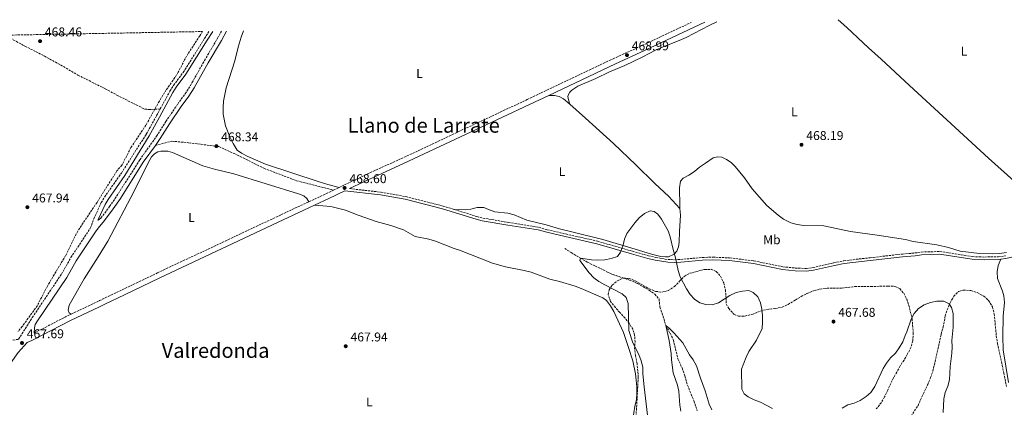
# Model space of a CAD drawing. Units: metres. Extents: x 628641 to 632128, y 4690290 to 4692665.
# Drawn here: x 629652 to 630424, y 4692330 to 4692634 of the extents above; entities that cross this region are included whole.
import ezdxf
from ezdxf.enums import TextEntityAlignment as Align

# ---------------------------------------------------------------- set-up
doc = ezdxf.new("R2010")
doc.units = ezdxf.units.M
doc.header["$MEASUREMENT"] = 0
doc.linetypes.add('DGN Style 3', pattern=[2.435890702152634, 1.739921930109024, -0.6959687720436097])
for name, color, linetype, lineweight in [('Balsa-alberca', 142, 'Continuous', 0), ('Barranco lineal', 142, 'DGN Style 3', 13), ('Camino', 7, 'DGN Style 3', 0), ('Cota de punto acotado terreno', 7, 'Continuous', 0), ('Curva de nivel intermedia', 30, 'Continuous', 0), ('Etiqueta de uso rústico', 92, 'Continuous', 0), ('Línea de cambio de uso (parcela vista)', 92, 'Continuous', 0), ('Margen derecho', 7, 'Continuous', 0), ('Punto acotado terreno (símbolo)', 7, 'Continuous', 0), ('Senda', 7, 'DGN Style 3', 0), ('Texto de Área (paraje) menor', 7, 'Continuous', 0), ('Zona arbolada', 92, 'DGN Style 3', 0)]:
    doc.layers.add(name, color=color, linetype=linetype, lineweight=lineweight)
doc.styles.add('Style-Arial', font='arial.ttf')

# ---------------------------------------------------------------- blocks, each defined once
blk = doc.blocks.new('5PATER')
at = {"layer": 'Balsa-alberca', "linetype": 'Continuous', "lineweight": 0}
h = blk.add_hatch(color=51, dxfattribs=at)
edge = h.paths.add_edge_path()
edge.add_ellipse((0, 0), major_axis=(-0.1095731443231308, -0.1110710700762829), ratio=0.9994222409660317, start_angle=0, end_angle=360)

msp = doc.modelspace()

# ---------------------------------------------------------------- linework, layer by layer
at = {"layer": 'Barranco lineal', "color": 142, "linetype": 'DGN Style 3', "lineweight": 13}
msp.add_polyline3d([(630079.4600000001, 4692454.75, 465.8099999999977), (630084.54, 4692451.439999999, 465.2899999999936), (630091.8399999999, 4692447.08, 465), (630097.0800000001, 4692444.050000001, 463.9700000000012), (630103.1299999999, 4692441.119999999, 463.1999999999971), (630112.5800000001, 4692436.34, 463.1999999999971), (630117.54, 4692434.16, 462.9499999999971), (630130.2199999997, 4692429.880000001, 462.6900000000023), (630136.4800000006, 4692427.220000001, 462.179999999993), (630145.5499999998, 4692422.01, 461.9199999999983), (630150.04, 4692418.800000001, 461.9199999999983), (630153.4000000004, 4692414.949999999, 461.9199999999983), (630154.0300000003, 4692409.029999999, 461.4100000000035), (630158.7999999998, 4692394.210000001, 460), (630162.0099999999, 4692388.25, 458.9700000000012), (630164.5199999996, 4692383.26, 458.7200000000012), (630168.1600000003, 4692368.32, 458.7200000000012), (630171.3799999999, 4692361.07, 457.9499999999971), (630173.6799999997, 4692354.84, 457.9499999999971), (630174.9500000002, 4692349.850000001, 457.9499999999971), (630176.6500000004, 4692345.119999999, 457.9499999999971), (630180.6900000004, 4692335.460000001, 457.9499999999971), (630183.2699999996, 4692327.34, 457.179999999993)], dxfattribs=at)
at = {"layer": 'Camino', "color": 7, "linetype": 'DGN Style 3', "lineweight": 0, "extrusion": (-0.01727669093533885, -0.008151678121733423, 0.9998175163969295), "elevation": -48665.97717548752, "flags": 128}
msp.add_lwpolyline([(-3975039.711034138, 2571579.892161906), (-3975039.711034138, 2571584.603403784)], dxfattribs=at)
at = {"layer": 'Camino', "color": 7, "linetype": 'DGN Style 3', "lineweight": 0, "extrusion": (0.4192869969450325, -0.8904868444992664, 0.1767246275043629), "elevation": -3914418.922396008, "flags": 128}
msp.add_lwpolyline([(2568832.164641872, 703312.5400925553), (2568847.253820442, 703312.4283335053), (2568853.47578442, 703312.5502524689)], dxfattribs=at)
at = {"layer": 'Camino', "color": 7, "linetype": 'DGN Style 3', "lineweight": 0, "extrusion": (0.2875483489508828, -0.5760265961145707, 0.7651857993874968), "elevation": -2521523.896307753, "flags": 128}
msp.add_lwpolyline([(2659158.553999489, 2997628.788357467), (2659188.548337542, 2997629.363061617), (2659191.106430551, 2997629.300931438)], dxfattribs=at)
at = {"layer": 'Camino', "color": 7, "linetype": 'DGN Style 3', "lineweight": 0}
for points in [[(629902.5900000003, 4692502.420000004, 468.5099999999949), (629931.5300000014, 4692516.13, 469.1100000000007), (629951.390000001, 4692525.080000003, 469.1100000000007), (629995.9099999992, 4692546.020000001, 468.8300000000018), (630028.7600000018, 4692561.449999999, 469.1100000000007), (630050.11, 4692571.370000003, 468.8600000000007), (630117.5299999998, 4692603.330000003, 469.1100000000007), (630140.239999997, 4692613.800000002, 468.8500000000058), (630178.6799999998, 4692631.82, 469.2200000000012)], [(629716.0399999976, 4692478.489999998, 467.8300000000018), (629722.7699999999, 4692487.590000001, 468.0899999999967), (629728.4400000006, 4692495.82, 468.0899999999967), (629746.4400000006, 4692524.140000002, 468.0899999999967), (629759.6200000015, 4692542.660000001, 468.6000000000059), (629766.9100000003, 4692554.190000002, 468.6000000000059), (629776.1399999994, 4692567.84, 468.3399999999966), (629782, 4692575.890000002, 468.3399999999966), (629786.1000000016, 4692582.34, 468.3399999999966), (629797.1400000011, 4692601.899999999, 468.3399999999966), (629807.4299999997, 4692619.399999999, 468.6600000000035), (629810.4200000004, 4692624.960000004, 468.7299999999959)], [(629762.4600000001, 4692564, 468.1399999999994), (629770.1099999989, 4692578.080000003, 468.3399999999966), (629772.8899999994, 4692582.430000002, 468.3500000000057), (629780.4499999988, 4692592.660000003, 468.3399999999966), (629797.2300000006, 4692619.2, 468.8600000000007), (629800.6000000011, 4692624.770000001, 468.8600000000007)], [(629633.1700000005, 4692384.45, 465.6799999999931), (629636.5599999991, 4692383.870000001, 466.0299999999989), (629642.2899999978, 4692383.180000001, 467.0599999999978), (629647.1200000002, 4692382.930000001, 467.5700000000071), (629650.9099999989, 4692383.460000002, 467.8300000000018), (629651.5100000001, 4692383.59, 467.8300000000018), (629662.2300000001, 4692400.56, 467.8300000000018), (629685.0699999991, 4692434.550000002, 467.8300000000018), (629692.480000001, 4692447.600000003, 467.8300000000018), (629707.6800000002, 4692470.520000001, 467.8300000000018), (629710.4400000006, 4692478.030000003, 468.0899999999967), (629713.6700000005, 4692484.989999998, 468.0899999999967), (629716.2800000012, 4692490.59, 468.0899999999967), (629718.7499999988, 4692494.930000001, 468.0899999999967), (629732.0300000003, 4692513.720000001, 468.0899999999967), (629751.53, 4692544.230000002, 468.2799999999987), (629759.6399999993, 4692558.81, 468.0599999999978), (629762.4600000001, 4692564, 468.1399999999994)], [(629910.8400000003, 4692501.560000001, 468.529999999999), (629935.5100000022, 4692498.800000002, 468.3099999999977), (629954.889999999, 4692495.309999999, 468.570000000007), (629984.3099999984, 4692487.890000002, 468.570000000007), (629993.0899999982, 4692485.160000001, 468.479999999996)], [(629692.670000001, 4692403.270000001, 467.9900000000054), (629714.8199999994, 4692413.789999999, 467.5899999999965), (629717.2399999979, 4692414.940000002, 467.550000000003), (629732.5699999991, 4692422.2, 467.8300000000018), (629760.3700000001, 4692435.590000001, 468.529999999999), (629857.0599999975, 4692481.000000001, 468.6000000000059), (629879.0499999993, 4692491.330000003, 468.4100000000035)], [(629993.0899999982, 4692485.160000001, 468.479999999996), (630010.5699999996, 4692479.730000001, 468.3099999999977), (630015.2600000014, 4692478.480000002, 468.0700000000072), (630035.3199999998, 4692475.13, 467.9799999999959), (630059.1499999991, 4692471.24, 467.0299999999989), (630065.839999999, 4692469.380000001, 466.7700000000041), (630080.2699999993, 4692466.020000001, 467.3300000000018), (630105.0399999997, 4692460.41, 466.7700000000041), (630132.480000001, 4692452.5, 464.0200000000041), (630145.0300000014, 4692448.930000001, 463.429999999993), (630150.8500000018, 4692447.640000001, 463.429999999993), (630160.579999997, 4692445.989999999, 464.8600000000006), (630165.4600000009, 4692445.84, 465.2299999999959), (630170.2699999989, 4692446.059999999, 465.9799999999959), (630187.3999999971, 4692447.640000001, 466.7700000000041), (630195.5100000007, 4692447.910000001, 466.5099999999947), (630208.6900000017, 4692447.310000001, 466.2599999999948), (630227.6599999993, 4692444.95, 466.2599999999948), (630250.4499999993, 4692440.340000001, 466.6699999999984), (630260.1000000008, 4692439.309999999, 466.7700000000041), (630268.8400000003, 4692439.02, 466.7700000000041), (630274.1199999999, 4692439.760000002, 466.7700000000041), (630290.449999998, 4692443.489999998, 467.5000000000001), (630298.1700000004, 4692445.06, 467.5399999999936), (630318.8399999992, 4692447.420000002, 467.3099999999977), (630344.0599999987, 4692450.31, 467.0299999999989), (630353.9099999992, 4692451.13, 466.5099999999947), (630358.9200000004, 4692451.870000003, 466.5099999999947), (630373.3500000007, 4692452.310000001, 465.9999999999999), (630398.8599999986, 4692448.32, 466.5099999999947), (630408.3599999981, 4692447.960000001, 466.5099999999947), (630419.3199999994, 4692448.190000003, 466.7700000000041), (630424.8799999983, 4692448.940000002, 466.7700000000041)]]:
    msp.add_polyline3d(points, dxfattribs=at)
at = {"layer": 'Curva de nivel intermedia', "color": 30, "linetype": 'Continuous', "lineweight": 0, "flags": 128}
for points, elevation in [([(630144.7499999999, 4692319.509999999), (630141.6000000003, 4692346.199999999), (630140.7900000013, 4692356.359999998), (630140.7000000018, 4692361.75), (630139.4900000005, 4692366.600000001), (630137.6500000008, 4692371.470000001), (630132.72, 4692380.809999999), (630129.6500000011, 4692390.409999999), (630129.2000000018, 4692411.619999999), (630127.5299999999, 4692416.330000001), (630124.5800000017, 4692419.08), (630110.86, 4692426.099999999), (630106.2700000012, 4692428.710000001), (630102.2600000012, 4692431.680000001), (630098.5399999997, 4692435.52), (630091.2599999997, 4692445.359999998), (630091.8400000008, 4692447.08), (630100.4100000005, 4692445.789999999), (630105.4199999995, 4692445.5), (630110.850000001, 4692445.800000002), (630115.7599999995, 4692446.74), (630120.7300000006, 4692448.449999998), (630123.2499999995, 4692451.800000001), (630124.8900000001, 4692456.52), (630126.2500000015, 4692461.880000002), (630128.1700000014, 4692466.499999999), (630134.5199999993, 4692474.74), (630137.880000001, 4692478.739999999), (630141.9500000014, 4692482.05), (630146.510000001, 4692484.180000001), (630149.6900000018, 4692483.769999999), (630152.4000000008, 4692481.58), (630155.32, 4692477.519999999), (630160.4400000008, 4692468.550000001), (630162.1300000006, 4692463.84), (630164.3500000001, 4692453.929999999), (630166.3300000004, 4692447.38), (630168.3800000001, 4692437.529999999), (630170.0000000006, 4692432.34)], 465.0000000000001), ([(630170.0000000006, 4692432.34), (630174.88, 4692422.989999999), (630177.7000000008, 4692418.65), (630181.1200000006, 4692414.9), (630185.2800000003, 4692412.130000001), (630190.1300000006, 4692410.650000001), (630195.1300000007, 4692410.550000001), (630200.0500000004, 4692412.15), (630208.9100000006, 4692417.849999999), (630213.7600000009, 4692420.060000001), (630218.7000000008, 4692421.269999998), (630223.6900000019, 4692421.689999999), (630227.1000000006, 4692420.24), (630230.6800000013, 4692416.769999999), (630232.9099999998, 4692412.05), (630234.070000002, 4692407.180000001), (630234.47, 4692402.169999998), (630234.5700000006, 4692396.88), (630234.1700000004, 4692391.9), (630229.670000001, 4692382.77), (630223.8399999995, 4692373.989999999), (630221.5799999996, 4692369.529999998), (630217.9000000006, 4692360.02), (630218.2600000005, 4692344.460000001), (630220.1100000012, 4692340.810000001), (630223.3000000007, 4692338.300000001), (630227.8100000013, 4692336.15), (630232.9099999998, 4692334.220000002), (630242.1900000003, 4692329.369999998)], 465.0000000000001), ([(630296.9299999998, 4692329.599999999), (630301.2900000007, 4692332.050000001), (630306.2800000019, 4692333.340000001), (630311.120000001, 4692335.429999998), (630315.6100000015, 4692338.56), (630319.4200000003, 4692341.890000001), (630322.5800000008, 4692346.430000001), (630329.1400000011, 4692360.59), (630331.7000000003, 4692364.880000001), (630334.8000000005, 4692368.970000001), (630338.7000000009, 4692372.7), (630341.7000000007, 4692376.699999998), (630344.3499999992, 4692381.569999999), (630346.2100000011, 4692386.470000001), (630347.6700000007, 4692389.430000001), (630351.0000000012, 4692399.210000001), (630353.3400000014, 4692403.619999999), (630356.7800000013, 4692407.75), (630361.1700000013, 4692410.45), (630366.2300000016, 4692412.229999999), (630371.0900000009, 4692413.42), (630376.5, 4692413.34), (630380.8099999995, 4692411.359999999), (630382.6800000003, 4692408.449999999), (630383.9500000001, 4692403.599999999), (630383.9900000001, 4692398.38), (630383.9100000019, 4692392.939999999), (630382.9500000008, 4692382.66), (630383.150000002, 4692377.66), (630382.9200000018, 4692372.659999999), (630381.6299999999, 4692362.159999998), (630381.1100000013, 4692351.779999998), (630379.6300000015, 4692346.83), (630377.5100000004, 4692341.779999998), (630376.6900000002, 4692336.850000001), (630376.0500000007, 4692326.179999999)], 465.0000000000001), ([(630170.5100000004, 4692327.050000001), (630169.6299999995, 4692331.970000001), (630168.9600000012, 4692342.76), (630167.9800000022, 4692347.659999999), (630164.3600000013, 4692357.239999999), (630163.160000001, 4692367.319999999), (630162.8800000015, 4692372.310000001), (630161.3900000007, 4692382.650000001), (630158.8, 4692394.210000001), (630161.3400000016, 4692392.180000001), (630164.8500000008, 4692388.619999999), (630171.9400000008, 4692380.65), (630177.2900000019, 4692371.390000001), (630180.230000001, 4692367.319999999), (630182.6200000005, 4692362.65), (630185.8200000012, 4692352.99), (630189.6600000013, 4692343.079999999), (630192.7600000014, 4692332.789999999), (630194.8700000015, 4692328.249999999)], 460.0000000000001)]:
    msp.add_lwpolyline(points, dxfattribs=dict(at, elevation=elevation))
at = {"layer": 'Línea de cambio de uso (parcela vista)', "color": 92, "linetype": 'Continuous', "lineweight": 0}
for points in [[(630458.6100000005, 4692483.32, 467.8699999999953), (630456.1299999999, 4692485.42, 467.7100000000065), (630411.6200000001, 4692525.539999999, 467.7100000000065), (630349.6900000004, 4692582.300000001, 468.7299999999959), (630327.3700000001, 4692602.960000001, 468.5800000000018), (630317.6200000001, 4692611.939999999, 468.8399999999965), (630300.4600000001, 4692627.77, 468.5800000000018), (630293.6399999997, 4692633.960000001, 468.6699999999983)], [(630083.3799999999, 4692567.76, 468), (630082.3300000001, 4692571.25, 468), (630082, 4692573.779999999, 468), (630082.3099999997, 4692575.289999999, 468), (630083.4299999997, 4692577.07, 468), (630085.0899999999, 4692578.859999999, 468), (630089.8600000005, 4692581.74, 468), (630103.9199999999, 4692587.91, 468.25), (630114.5999999996, 4692593.029999999, 468.7700000000041), (630126.6799999997, 4692598.060000001, 468.7700000000041), (630140.6399999997, 4692604.77, 468.5099999999948), (630150.5099999999, 4692610.050000001, 468.5099999999948), (630156.5700000003, 4692612.720000001, 468.7700000000041), (630169.0800000001, 4692617.539999999, 468.7700000000041), (630174.6699999999, 4692620.050000001, 468.7700000000041), (630192.7000000002, 4692629.41, 468.7700000000041), (630198.7599999999, 4692632.189999999, 468.7700000000041)], [(629902.5899999999, 4692502.42, 468.5099999999948), (629893.7999999998, 4692504.680000001, 468.5099999999948), (629886.9500000002, 4692506.800000001, 468.25), (629844.9400000004, 4692520.800000001, 468.25), (629831.1799999997, 4692526.75, 468.5099999999948), (629826.0499999998, 4692529.24, 468.25), (629822.75, 4692531.75, 468.25), (629819.6500000004, 4692536.850000001, 468.25), (629817.04, 4692542.050000001, 468.5099999999948), (629813.54, 4692550.699999999, 468.5099999999948), (629811.9199999999, 4692559.939999999, 468.5099999999948), (629811.8300000001, 4692565.060000001, 468.5099999999948), (629812.1299999999, 4692570.060000001, 468.5099999999948), (629814.2199999997, 4692580.52, 468.5099999999948), (629820.8099999997, 4692601.710000001, 469.0200000000041), (629823.4900000002, 4692612.33, 469.0200000000041), (629825.9199999999, 4692620.369999999, 468.7599999999948), (629827.6200000001, 4692625.279999999, 468.8899999999995)], [(630067.1100000005, 4692574.66, 468.9100000000035), (630071.4199999999, 4692574.470000001, 468.3999999999942), (630075.0300000003, 4692573.730000001, 468.3999999999942), (630078.54, 4692572.029999999, 468.1399999999995), (630083.3799999999, 4692567.76, 468)], [(630083.3799999999, 4692567.76, 468), (630095.75, 4692556.850000001, 467.6300000000047), (630117.6100000005, 4692536.859999999, 467.1199999999953), (630135.3200000003, 4692520.279999999, 466.0899999999965), (630150.0999999996, 4692505.52, 465.8300000000018), (630160.9800000006, 4692495.460000001, 466.0899999999965), (630169.7300000006, 4692486.039999999, 466.8699999999953)], [(629692.6699999999, 4692403.27, 467.9900000000052), (629690.9900000002, 4692404.220000001, 468.25), (629690.2800000003, 4692406.210000001, 468.25), (629691.1200000001, 4692410.359999999, 468.25), (629702.8899999997, 4692430.939999999, 468.25), (629713.7599999999, 4692448.02, 468.5), (629721.2800000003, 4692460.5, 468.5), (629742.1299999999, 4692499.699999999, 468.7599999999948), (629753.0899999999, 4692521.779999999, 468.7599999999948), (629755.75, 4692526.59, 468.7599999999948), (629758, 4692528.75, 468.7599999999948), (629760.5700000003, 4692530.49, 468.7599999999948), (629762.9900000002, 4692530.99, 468.7599999999948), (629768.4800000006, 4692530.859999999, 468.7599999999948), (629772.1399999997, 4692529.859999999, 468.7599999999948), (629780.9400000004, 4692525.930000001, 468.5), (629795.8899999997, 4692519.51, 468.7599999999948), (629804.9500000002, 4692516.77, 468.7599999999948), (629820.0999999996, 4692513.039999999, 468.7599999999948), (629870.8899999997, 4692497.42, 468.5), (629875.0499999998, 4692495.99, 468.5), (629877.3799999999, 4692493.91, 468.5), (629879.0499999998, 4692491.33, 468.4100000000035)], [(630169.7300000006, 4692486.039999999, 466.8699999999953), (630169.5599999997, 4692488.180000001, 466.9400000000023), (630169.5300000003, 4692502.07, 466.9400000000023), (630170.1399999997, 4692507.449999999, 467.1999999999971), (630172.2800000003, 4692509.779999999, 467.1999999999971), (630176.79, 4692512.119999999, 467.4499999999971), (630181.0800000001, 4692515.109999999, 467.9700000000012), (630184.9900000002, 4692518.310000001, 468.2200000000012), (630189.7599999999, 4692521.460000001, 468.7400000000052), (630195.8700000001, 4692525.800000001, 468.7400000000052), (630199.3600000005, 4692526.359999999, 468.4799999999959), (630202.5899999999, 4692526.17, 468.4799999999959), (630206.3200000003, 4692524.52, 468.2200000000012), (630209.7800000003, 4692522.01, 467.9700000000012), (630213.0300000003, 4692518.859999999, 467.9700000000012), (630220.4000000004, 4692510.08, 467.9700000000012), (630226.3700000001, 4692501.5, 467.9700000000012), (630237.8700000001, 4692488.33, 467.9700000000012), (630246.6299999999, 4692480.689999999, 467.9700000000012), (630250.7999999998, 4692477.59, 467.7100000000065), (630256.6799999997, 4692474.77, 467.7100000000065), (630261.75, 4692473.57, 467.7100000000065), (630266.8600000005, 4692472.74, 467.7100000000065), (630282.5300000003, 4692472.4, 467.9700000000012), (630303.3899999997, 4692468.060000001, 467.9700000000012), (630324.3399999999, 4692465.07, 467.9700000000012), (630346.5599999997, 4692461.59, 467.7100000000065), (630352.4199999999, 4692460.16, 467.7100000000065), (630371.0800000001, 4692457.4, 466.679999999993), (630380.3300000001, 4692455.369999999, 466.679999999993), (630389.4199999999, 4692452.529999999, 466.679999999993), (630404.4299999997, 4692450.699999999, 466.9400000000023), (630414.5999999996, 4692450.550000001, 467.1999999999971), (630420.2000000002, 4692450.789999999, 467.1999999999971), (630425.5800000001, 4692451.42, 467.4499999999971)], [(629883.2800000003, 4692488.550000001, 468.3899999999995), (629892.9199999999, 4692487.91, 468.3899999999995), (629897.2800000003, 4692487.289999999, 468.3899999999995), (629907.6900000004, 4692484.77, 468.3899999999995), (629917.6200000001, 4692480.789999999, 468.3899999999995), (629931.75, 4692475.880000001, 468.3899999999995), (629943.1799999997, 4692472.66, 468.3899999999995), (629953.1600000003, 4692469.279999999, 468.3899999999995), (629962.3899999997, 4692464.060000001, 468.3899999999995), (629972.9000000004, 4692462.08, 468.3899999999995), (629978.0800000001, 4692460.5, 468.3899999999995), (629992.75, 4692454.609999999, 468.3899999999995), (629996.9100000003, 4692453.289999999, 468.3899999999995), (630022.9100000003, 4692443.279999999, 467.8800000000047), (630032.9400000004, 4692440.33, 467.3699999999953), (630047.8099999997, 4692437.460000001, 467.3699999999953), (630053.0999999996, 4692436.09, 467.6199999999953), (630067.8200000003, 4692430.58, 467.3699999999953), (630075.4800000006, 4692428.91, 466.8500000000058), (630087.7699999996, 4692425.109999999, 466.6000000000058), (630092.4699999997, 4692423.359999999, 466.3399999999965), (630109.4100000003, 4692416.09, 466.0800000000018), (630112.2199999997, 4692413.789999999, 466.0800000000018), (630115.4199999999, 4692409.720000001, 465.8300000000018), (630117.8700000001, 4692405.27, 465.8300000000018), (630125.5099999999, 4692388.9, 465.3099999999977), (630129.5099999999, 4692377.140000001, 464.5399999999936), (630132.8600000005, 4692366.720000001, 465.0599999999977), (630134.8600000005, 4692356.5, 465.0599999999977), (630135.5300000003, 4692351.449999999, 465.0599999999977), (630135.8899999997, 4692346.17, 465.3099999999977), (630135.9800000006, 4692340.9, 466.0800000000018), (630135.6299999999, 4692336.16, 466.3399999999965), (630134.5300000003, 4692330.99, 466.6000000000058), (630132.8200000003, 4692320.640000001, 466.6000000000058)], [(629993.0899999999, 4692485.16, 468.4799999999959), (630001.9199999999, 4692484.890000001, 468.4799999999959), (630006.0099999999, 4692485.51, 468.4799999999959), (630010.8499999996, 4692486.77, 468.4799999999959), (630016.1200000001, 4692486.859999999, 468.4799999999959), (630019.8399999999, 4692485.16, 468.4799999999959), (630024.6500000004, 4692483.359999999, 467.9700000000012), (630034.9299999997, 4692482.460000001, 467.9700000000012), (630039.9500000002, 4692481.09, 467.7100000000065), (630049.7699999996, 4692476.890000001, 467.4499999999971), (630064.9699999997, 4692473.33, 467.4499999999971), (630075.2699999996, 4692470.109999999, 467.1999999999971), (630087.1799999997, 4692467.220000001, 467.4499999999971), (630109.3899999997, 4692461.600000001, 467.1999999999971), (630134.79, 4692454.220000001, 464.1199999999953), (630147.4600000001, 4692450.26, 463.6000000000058), (630154.7400000002, 4692448.42, 464.1199999999953), (630158.3499999996, 4692448.01, 464.6300000000047), (630160.8200000003, 4692448.189999999, 464.8899999999995), (630165.1699999999, 4692450.210000001, 465.3999999999942), (630167.3600000005, 4692452.529999999, 465.9100000000035), (630168.6299999999, 4692455.99, 465.9100000000035), (630169.04, 4692459.600000001, 465.9100000000035), (630169.5199999996, 4692468.100000001, 466.429999999993), (630170.1500000004, 4692480.65, 466.679999999993), (630169.7300000006, 4692486.039999999, 466.8699999999953)], [(630427.2800000003, 4692349.689999999, 467.5399999999936), (630422.9699999997, 4692375.27, 467.2799999999989), (630422.75, 4692385.609999999, 467.2799999999989), (630423.0300000003, 4692401.600000001, 467.2799999999989), (630423.9900000002, 4692412.359999999, 467.0200000000041), (630423.4699999997, 4692417.630000001, 467.0200000000041), (630422.5199999996, 4692421.300000001, 467.0200000000041), (630418.6799999997, 4692431.050000001, 467.0200000000041), (630418.4900000002, 4692436.279999999, 467.0200000000041), (630419.0999999996, 4692441.33, 467.2799999999989), (630421.2599999999, 4692446.32, 466.7700000000041)]]:
    msp.add_polyline3d(points, dxfattribs=at)
at = {"layer": 'Margen derecho', "color": 7, "linetype": 'Continuous', "lineweight": 0}
for points in [[(630067.1099999985, 4692574.660000003, 468.9100000000034), (630119.3599999981, 4692599.420000004, 469.1100000000007), (630142.0599999987, 4692609.890000001, 468.8500000000058), (630189.2600000012, 4692632.010000003, 469.3099999999976)], [(629716.0399999976, 4692478.489999998, 467.8300000000018), (629713.8099999991, 4692476.910000001, 468.0599999999978), (629713.5599999988, 4692476.730000002, 468.0899999999967), (629713.8000000002, 4692477.260000002, 468.0899999999967), (629719.2800000008, 4692489.039999999, 468.0899999999967), (629721.600000001, 4692493.120000003, 468.0899999999967), (629734.7800000019, 4692511.770000001, 468.0899999999967), (629753.6999999981, 4692542.969999999, 468.2799999999987), (629761.8399999987, 4692557.600000003, 468.0599999999978), (629772.2800000014, 4692576.800000001, 468.3399999999966), (629774.9600000014, 4692581.010000002, 468.3500000000057), (629782.5199999987, 4692591.239999998, 468.3399999999966), (629799.3699999996, 4692617.88, 468.8600000000007), (629803.5699999996, 4692624.830000003, 468.8600000000007)], [(629758.6400000001, 4692535.460000001, 468.4499999999971), (629762.4299999988, 4692540.780000002, 468.6000000000059), (629769.7299999989, 4692552.340000002, 468.6000000000059), (629778.9099999988, 4692565.910000001, 468.3399999999966), (629784.7899999997, 4692573.989999999, 468.3399999999966), (629789.0000000006, 4692580.600000003, 468.3399999999966), (629800.0599999981, 4692600.210000002, 468.3399999999966), (629810.3700000012, 4692617.739999998, 468.6600000000035), (629814.3000000007, 4692625.030000002, 468.7400000000054)], [(629910.8400000003, 4692501.560000001, 468.529999999999), (629933.3399999996, 4692512.220000001, 469.1100000000007), (629953.1999999993, 4692521.16, 469.1100000000007), (629997.7399999974, 4692542.110000002, 468.8300000000018), (630030.5900000001, 4692557.54, 469.1100000000007), (630051.9499999996, 4692567.469999999, 468.8600000000007), (630067.1099999985, 4692574.660000003, 468.9100000000034)], [(629663.7199999987, 4692388.38, 467.6600000000035), (629663.9099999988, 4692392.420000004, 467.8300000000018), (629664.539999999, 4692395.059999999, 467.8300000000018), (629666.3299999972, 4692397.890000001, 467.8300000000018), (629689.230000001, 4692431.980000001, 467.8300000000018), (629696.6499999973, 4692445.030000002, 467.8300000000018), (629711.7600000016, 4692467.82, 467.8300000000018), (629713.9099999998, 4692470.480000001, 467.8300000000018), (629718.7499999988, 4692476.489999998, 467.8300000000018), (629725.5100000004, 4692485.620000001, 468.0899999999967), (629731.2600000014, 4692493.949999999, 468.0899999999967), (629749.1899999998, 4692522.180000001, 468.0899999999967), (629758.6400000001, 4692535.460000001, 468.4499999999971)], [(629883.2800000005, 4692488.550000002, 468.3899999999995), (629894.5500000003, 4692493.84, 468.300000000003), (629907.1999999993, 4692499.840000002, 468.570000000007), (629935.2100000004, 4692496.710000002, 468.3099999999977), (629954.4499999987, 4692493.239999998, 468.570000000007), (629983.7399999985, 4692485.850000001, 468.570000000007), (630009.9799999995, 4692477.699999999, 468.3099999999977), (630014.8099999975, 4692476.41, 468.0700000000072), (630034.98, 4692473.039999999, 467.9799999999959), (630058.6900000009, 4692469.170000004, 467.0299999999989), (630065.3200000004, 4692467.330000003, 466.7700000000041), (630079.7899999988, 4692463.960000002, 467.3300000000018), (630104.510000002, 4692458.360000002, 466.7700000000041), (630131.890000001, 4692450.469999999, 464.0200000000041), (630144.5199999996, 4692446.88, 463.429999999993), (630150.4400000006, 4692445.570000002, 463.429999999993), (630160.3700000015, 4692443.890000001, 464.8600000000006), (630165.4699999976, 4692443.720000001, 465.2299999999959), (630170.4099999998, 4692443.950000001, 465.9799999999959), (630187.5300000012, 4692445.530000002, 466.7700000000041), (630195.4899999984, 4692445.79, 466.5099999999947), (630208.5100000005, 4692445.2, 466.2599999999948), (630227.3199999996, 4692442.86, 466.2599999999948), (630250.1299999973, 4692438.250000001, 466.6699999999984), (630259.9499999988, 4692437.2, 466.7700000000041), (630268.9600000011, 4692436.899999999, 466.7700000000041), (630274.4999999999, 4692437.680000001, 466.7700000000041), (630290.8999999971, 4692441.430000001, 467.5000000000001), (630298.499999999, 4692442.970000001, 467.5399999999936), (630318.8799999993, 4692445.300000001, 467.3099999999977), (630344.3, 4692448.210000001, 467.0299999999989), (630354.1599999995, 4692449.030000002, 466.5099999999947), (630359.1000000014, 4692449.760000003, 466.5099999999947), (630373.2099999998, 4692450.190000001, 465.9999999999999), (630398.6599999998, 4692446.210000001, 466.5099999999947), (630408.3400000002, 4692445.850000002, 466.5099999999947), (630419.4899999971, 4692446.070000002, 466.7700000000041), (630421.2600000018, 4692446.32, 466.7700000000041)], [(629629.449999999, 4692348.100000001, 467.0099999999948), (629643.6600000003, 4692363.2, 467.4199999999983), (629645.3599999989, 4692365.030000002, 467.4700000000012), (629651.2300000007, 4692373.100000002, 467.4700000000012), (629658.1299999985, 4692380.95, 467.770000000004), (629661.7399999984, 4692382.49, 467.6100000000006), (629692.2799999998, 4692398.300000002, 468.0299999999989), (629714.8999999977, 4692409.050000001, 467.6199999999955), (629719.0899999986, 4692411.04, 467.550000000003), (629734.4399999998, 4692418.309999999, 467.8300000000018), (629762.23, 4692431.699999999, 468.529999999999), (629858.8999999971, 4692477.100000003, 468.6000000000059), (629883.2800000005, 4692488.550000002, 468.3899999999995)], [(630421.2600000018, 4692446.32, 466.7700000000041), (630425.2499999994, 4692446.860000002, 466.7700000000041), (630433.3799999988, 4692448.600000002, 467.0299999999989), (630443.2399999981, 4692450.980000001, 467.0299999999989), (630450.3000000013, 4692453.11, 467.2799999999988), (630454.8299999975, 4692455.239999998, 467.2799999999988), (630455.7100000004, 4692455.809999999, 467.3300000000018)]]:
    msp.add_polyline3d(points, dxfattribs=at)
at = {"layer": 'Senda', "color": 7, "linetype": 'DGN Style 3', "lineweight": 0}
for points in [[(629640.949999999, 4692621.800000002, 468.4100000000035), (629656.4799999989, 4692613.120000003, 468.4100000000035), (629667.239999997, 4692607.850000002, 468.4100000000035), (629684.4299999999, 4692598.480000002, 468.1499999999942), (629697.9499999983, 4692590.59, 467.8999999999943), (629719.3500000001, 4692579.850000001, 467.8999999999943), (629728.4800000008, 4692574.890000002, 467.8999999999943), (629750.1900000012, 4692563.940000002, 468.1499999999942), (629753.5300000005, 4692563.530000003, 468.1499999999942), (629762.4600000001, 4692564, 468.1399999999994)], [(629758.6400000001, 4692535.460000001, 468.4499999999971), (629771.3500000016, 4692538.77, 468.6900000000024), (629784.7299999992, 4692537.550000001, 468.4900000000051), (629808.449999999, 4692534.520000001, 468.3300000000017), (629823.0399999979, 4692527.840000002, 468.3399999999966), (629843.7199999979, 4692517.510000003, 468.3500000000057), (629869.2699999983, 4692507.79, 468.3300000000017), (629898.3299999977, 4692500.410000001, 468.4199999999983)]]:
    msp.add_polyline3d(points, dxfattribs=at)
at = {"layer": 'Zona arbolada', "color": 92, "linetype": 'DGN Style 3', "lineweight": 0}
for points in [[(629640.9500000002, 4692621.800000001, 468.4100000000035), (629795.6900000004, 4692624.680000001, 472.6900000000023), (629793.5499999998, 4692621.33, 472.6399999999995), (629784.3899999997, 4692607.52, 472.6399999999995), (629781.4699999997, 4692602.449999999, 472.6399999999995), (629776.6100000005, 4692592.800000001, 472.6399999999995), (629773.9900000002, 4692588.550000001, 472.6399999999995), (629767.1200000001, 4692578.91, 472.6399999999995), (629761.79, 4692570.210000001, 472.6399999999995), (629751.2999999998, 4692551.42, 472.6399999999995), (629739.54, 4692533.730000001, 472.6399999999995), (629732.4000000004, 4692519.869999999, 472.7400000000052), (629728.5199999996, 4692515.480000001, 470.8800000000047), (629713.5700000003, 4692491.789999999, 470.8800000000047), (629712.9500000002, 4692490.82, 470.8800000000047), (629697.79, 4692468.310000001, 470.8800000000047), (629688.3200000003, 4692449.07, 470.8800000000047), (629674.04, 4692425.17, 470.8800000000047), (629666.1600000003, 4692409.930000001, 470.8800000000047), (629654.3099999997, 4692393.470000001, 470.8800000000047), (629651.1299999999, 4692389.689999999, 470.8800000000047)], [(629795.6900000004, 4692624.680000001, 472.6900000000023), (629793.5499999998, 4692621.33, 472.6399999999995), (629784.3899999997, 4692607.52, 472.6399999999995), (629781.4699999997, 4692602.449999999, 472.6399999999995), (629776.6100000005, 4692592.800000001, 472.6399999999995), (629773.9900000002, 4692588.550000001, 472.6399999999995), (629767.1200000001, 4692578.91, 472.6399999999995), (629761.79, 4692570.210000001, 472.6399999999995), (629751.2999999998, 4692551.42, 472.6399999999995), (629739.54, 4692533.730000001, 472.6399999999995), (629732.4000000004, 4692519.869999999, 472.7400000000052), (629728.5199999996, 4692515.480000001, 470.8800000000047), (629713.5700000003, 4692491.789999999, 470.8800000000047), (629712.9500000002, 4692490.82, 470.8800000000047), (629697.79, 4692468.310000001, 470.8800000000047), (629688.3200000003, 4692449.07, 470.8800000000047), (629674.04, 4692425.17, 470.8800000000047), (629666.1600000003, 4692409.930000001, 470.8800000000047), (629654.3099999997, 4692393.470000001, 470.8800000000047), (629651.1299999999, 4692389.689999999, 470.8800000000047)], [(630134.9000000004, 4692315.57, 469.1499999999942), (630137.1399999997, 4692353.800000001, 469.1499999999942), (630136.1500000004, 4692364.460000001, 469.1499999999942), (630134.9900000002, 4692370.689999999, 468.6399999999995), (630134.2100000001, 4692376.17, 468.6399999999995), (630134.5999999996, 4692381.449999999, 468.6399999999995), (630134.25, 4692386.51, 468.1300000000047), (630132.8700000001, 4692391.310000001, 468.1300000000047), (630129.9299999997, 4692396.109999999, 468.1300000000047), (630126.7400000002, 4692400.029999999, 467.679999999993), (630122.6200000001, 4692404.630000001, 467.6100000000006), (630119.3099999997, 4692408.350000001, 467.1300000000047), (630115.3600000005, 4692413.199999999, 467.1000000000058), (630113.5999999996, 4692418.460000001, 467.1000000000058), (630114.2199999997, 4692422.230000001, 466.5899999999965), (630116.5700000003, 4692425.91, 466.5899999999965), (630120.75, 4692429.369999999, 466.070000000007), (630125.3499999996, 4692431.359999999, 466.070000000007), (630129.9900000002, 4692431.15, 466.070000000007), (630134.6500000004, 4692429.32, 466.070000000007), (630145.6500000004, 4692423.07, 466.070000000007), (630150.6200000001, 4692421.050000001, 466.070000000007), (630155.6799999997, 4692420.439999999, 466.070000000007), (630160.5199999996, 4692421.619999999, 466.070000000007), (630165.4199999999, 4692424.77, 466.070000000007), (630169.5099999999, 4692429.029999999, 466.5899999999965), (630173.1500000004, 4692432.82, 467.6100000000006), (630177.54, 4692435.210000001, 467.6100000000006), (630189.0499999998, 4692438.300000001, 467.6100000000006), (630194.3200000003, 4692438.33, 467.6100000000006), (630198.2100000001, 4692436.52, 467.6100000000006), (630201.6600000003, 4692432.91, 467.6100000000006), (630204.04, 4692427.779999999, 467.6100000000006), (630205.4699999997, 4692422.109999999, 467.6100000000006), (630205.8700000001, 4692416.230000001, 467.1000000000058), (630206.0099999999, 4692411.17, 467.1000000000058), (630208.0800000001, 4692407.52, 466.070000000007), (630211.9800000006, 4692403.130000001, 466.070000000007), (630215.54, 4692401.75, 466.070000000007), (630220.5499999998, 4692401.66, 466.4799999999959), (630226.0499999998, 4692402.890000001, 468.0200000000041), (630232.8499999996, 4692405.52, 468.1300000000047), (630237.6500000004, 4692406.92, 468.1300000000047), (630244.4600000001, 4692407.640000001, 468.1300000000047), (630249.9400000004, 4692408.640000001, 468.1300000000047), (630254.4500000002, 4692410.810000001, 468.1300000000047), (630260.1399999997, 4692414.189999999, 468.1300000000047), (630264.6399999997, 4692416.91, 468.6399999999995), (630269.1500000004, 4692419.310000001, 468.6399999999995), (630274.5199999996, 4692421.49, 468.6399999999995), (630279.3399999999, 4692422.789999999, 468.6399999999995), (630285.0800000001, 4692423.480000001, 468.6399999999995), (630296.3600000005, 4692423.560000001, 468.6399999999995), (630306.6799999997, 4692424.810000001, 468.6399999999995), (630319.2100000001, 4692424.939999999, 468.6399999999995), (630332.6299999999, 4692425.08, 468.6399999999995), (630338.1200000001, 4692425, 467.6100000000006), (630342.1100000005, 4692423.199999999, 467.6100000000006), (630345.1500000004, 4692419.560000001, 467.6100000000006), (630347.54, 4692414.84, 467.6100000000006), (630349.1900000004, 4692410.109999999, 467.6100000000006), (630351.7300000006, 4692399.359999999, 466.5899999999965), (630352.6600000003, 4692388.380000001, 466.5899999999965), (630352.1600000003, 4692382.350000001, 466.5899999999965), (630350.9000000004, 4692377.51, 466.5899999999965), (630347.9199999999, 4692371.560000001, 466.070000000007), (630345.3600000005, 4692367.24, 465.5599999999977), (630342.3700000001, 4692362.59, 465.5599999999977), (630339.7100000001, 4692357.84, 465.0500000000029), (630337.1600000003, 4692353.300000001, 465.0500000000029), (630332.5899999999, 4692343.689999999, 465.0500000000029), (630330.0300000003, 4692338.300000001, 465.5599999999977), (630327.6399999997, 4692333.939999999, 465.0500000000029), (630323.5300000003, 4692328.890000001, 465.0500000000029)], [(630134.9000000004, 4692315.57, 469.1499999999942), (630137.1399999997, 4692353.800000001, 469.1499999999942), (630136.1500000004, 4692364.460000001, 469.1499999999942), (630134.9900000002, 4692370.689999999, 468.6399999999995), (630134.2100000001, 4692376.17, 468.6399999999995), (630134.5999999996, 4692381.449999999, 468.6399999999995), (630134.25, 4692386.51, 468.1300000000047), (630132.8700000001, 4692391.310000001, 468.1300000000047), (630129.9299999997, 4692396.109999999, 468.1300000000047), (630126.7400000002, 4692400.029999999, 467.679999999993), (630122.6200000001, 4692404.630000001, 467.6100000000006), (630119.3099999997, 4692408.350000001, 467.1300000000047), (630115.3600000005, 4692413.199999999, 467.1000000000058), (630113.5999999996, 4692418.460000001, 467.1000000000058), (630114.2199999997, 4692422.230000001, 466.5899999999965), (630116.5700000003, 4692425.91, 466.5899999999965), (630120.75, 4692429.369999999, 466.070000000007), (630125.3499999996, 4692431.359999999, 466.070000000007), (630129.9900000002, 4692431.15, 466.070000000007), (630134.6500000004, 4692429.32, 466.070000000007), (630145.6500000004, 4692423.07, 466.070000000007), (630150.6200000001, 4692421.050000001, 466.070000000007), (630155.6799999997, 4692420.439999999, 466.070000000007), (630160.5199999996, 4692421.619999999, 466.070000000007), (630165.4199999999, 4692424.77, 466.070000000007), (630169.5099999999, 4692429.029999999, 466.5899999999965), (630173.1500000004, 4692432.82, 467.6100000000006), (630177.54, 4692435.210000001, 467.6100000000006), (630189.0499999998, 4692438.300000001, 467.6100000000006), (630194.3200000003, 4692438.33, 467.6100000000006), (630198.2100000001, 4692436.52, 467.6100000000006), (630201.6600000003, 4692432.91, 467.6100000000006), (630204.04, 4692427.779999999, 467.6100000000006), (630205.4699999997, 4692422.109999999, 467.6100000000006), (630205.8700000001, 4692416.230000001, 467.1000000000058), (630206.0099999999, 4692411.17, 467.1000000000058), (630208.0800000001, 4692407.52, 466.070000000007), (630211.9800000006, 4692403.130000001, 466.070000000007), (630215.54, 4692401.75, 466.070000000007), (630220.5499999998, 4692401.66, 466.4799999999959), (630226.0499999998, 4692402.890000001, 468.0200000000041), (630232.8499999996, 4692405.52, 468.1300000000047), (630237.6500000004, 4692406.92, 468.1300000000047), (630244.4600000001, 4692407.640000001, 468.1300000000047), (630249.9400000004, 4692408.640000001, 468.1300000000047), (630254.4500000002, 4692410.810000001, 468.1300000000047), (630260.1399999997, 4692414.189999999, 468.1300000000047), (630264.6399999997, 4692416.91, 468.6399999999995), (630269.1500000004, 4692419.310000001, 468.6399999999995), (630274.5199999996, 4692421.49, 468.6399999999995), (630279.3399999999, 4692422.789999999, 468.6399999999995), (630285.0800000001, 4692423.480000001, 468.6399999999995), (630296.3600000005, 4692423.560000001, 468.6399999999995), (630306.6799999997, 4692424.810000001, 468.6399999999995), (630319.2100000001, 4692424.939999999, 468.6399999999995), (630332.6299999999, 4692425.08, 468.6399999999995), (630338.1200000001, 4692425, 467.6100000000006), (630342.1100000005, 4692423.199999999, 467.6100000000006), (630345.1500000004, 4692419.560000001, 467.6100000000006), (630347.54, 4692414.84, 467.6100000000006), (630349.1900000004, 4692410.109999999, 467.6100000000006), (630351.7300000006, 4692399.359999999, 466.5899999999965), (630352.6600000003, 4692388.380000001, 466.5899999999965), (630352.1600000003, 4692382.350000001, 466.5899999999965), (630350.9000000004, 4692377.51, 466.5899999999965), (630347.9199999999, 4692371.560000001, 466.070000000007), (630345.3600000005, 4692367.24, 465.5599999999977), (630342.3700000001, 4692362.59, 465.5599999999977), (630339.7100000001, 4692357.84, 465.0500000000029), (630337.1600000003, 4692353.300000001, 465.0500000000029), (630332.5899999999, 4692343.689999999, 465.0500000000029), (630330.0300000003, 4692338.300000001, 465.5599999999977), (630327.6399999997, 4692333.939999999, 465.0500000000029), (630323.5300000003, 4692328.890000001, 465.0500000000029)], [(630350.9199999999, 4692323.26, 464.929999999993), (630356.3499999996, 4692331.720000001, 465.0500000000029), (630363.9400000004, 4692347.980000001, 465.0500000000029), (630366.2199999997, 4692353.560000001, 465.5599999999977), (630368.0700000003, 4692358.83, 465.5599999999977), (630371.9100000003, 4692375.82, 465.5599999999977), (630374.4299999997, 4692387.33, 466.5899999999965), (630375.9600000001, 4692393.140000001, 467.6100000000006), (630377.0499999998, 4692398.02, 467.6100000000006), (630377.7199999997, 4692401.850000001, 468.1300000000047), (630379.2100000001, 4692406.609999999, 468.1300000000047), (630381.5300000003, 4692412.060000001, 468.1300000000047), (630384.3499999996, 4692417.220000001, 468.1300000000047), (630388.1399999997, 4692420.970000001, 468.6399999999995), (630391.7999999998, 4692422.029999999, 468.6399999999995), (630397.7199999997, 4692421.689999999, 468.6399999999995), (630402.6600000003, 4692420.16, 468.6399999999995), (630407.8200000003, 4692417.34, 468.6399999999995), (630411.6799999997, 4692413.880000001, 468.6399999999995), (630414.6799999997, 4692409.02, 468.6399999999995), (630416.0499999998, 4692403.310000001, 469.1499999999942), (630417.7100000001, 4692386.4, 469.1499999999942), (630418.6500000004, 4692380.369999999, 469.6699999999983), (630422.3499999996, 4692363.02, 469.6699999999983), (630423.6100000005, 4692356.99, 470.179999999993), (630425.7100000001, 4692346.390000001, 470.179999999993)], [(630350.9199999999, 4692323.26, 464.929999999993), (630356.3499999996, 4692331.720000001, 465.0500000000029), (630363.9400000004, 4692347.980000001, 465.0500000000029), (630366.2199999997, 4692353.560000001, 465.5599999999977), (630368.0700000003, 4692358.83, 465.5599999999977), (630371.9100000003, 4692375.82, 465.5599999999977), (630374.4299999997, 4692387.33, 466.5899999999965), (630375.9600000001, 4692393.140000001, 467.6100000000006), (630377.0499999998, 4692398.02, 467.6100000000006), (630377.7199999997, 4692401.850000001, 468.1300000000047), (630379.2100000001, 4692406.609999999, 468.1300000000047), (630381.5300000003, 4692412.060000001, 468.1300000000047), (630384.3499999996, 4692417.220000001, 468.1300000000047), (630388.1399999997, 4692420.970000001, 468.6399999999995), (630391.7999999998, 4692422.029999999, 468.6399999999995), (630397.7199999997, 4692421.689999999, 468.6399999999995), (630402.6600000003, 4692420.16, 468.6399999999995), (630407.8200000003, 4692417.34, 468.6399999999995), (630411.6799999997, 4692413.880000001, 468.6399999999995), (630414.6799999997, 4692409.02, 468.6399999999995), (630416.0499999998, 4692403.310000001, 469.1499999999942), (630417.7100000001, 4692386.4, 469.1499999999942), (630418.6500000004, 4692380.369999999, 469.6699999999983), (630422.3499999996, 4692363.02, 469.6699999999983), (630423.6100000005, 4692356.99, 470.179999999993), (630425.7100000001, 4692346.390000001, 470.179999999993)]]:
    msp.add_polyline3d(points, dxfattribs=at)

# ---------------------------------------------------------------- block references
at = {"layer": 'Punto acotado terreno (símbolo)', "color": 7, "linetype": 'Continuous', "lineweight": 0, "xscale": 10, "yscale": 10, "zscale": 10}
for p in [(629668.2899999997, 4692617.120000001, 468.4600000000069), (630128.2499999997, 4692606.220000001, 468.9900000000052), (629806.4699999986, 4692534.88, 468.339999999997), (630265.0300000015, 4692535.930000001, 468.1900000000023), (629906.949999999, 4692502.13, 468.6000000000058), (629658.3799999988, 4692487.010000002, 467.9400000000023), (630290.1000000014, 4692397.370000003, 467.6799999999935), (629654.1099999996, 4692380.600000001, 467.6900000000023), (629907.8500000018, 4692378.070000002, 467.9400000000023)]:
    msp.add_blockref('5PATER', p, dxfattribs=at)

# ---------------------------------------------------------------- texts
at = {"layer": 'Cota de punto acotado terreno', "color": 7, "linetype": 'Continuous', "lineweight": 0, "style": 'Style-Arial'}
for s, p in [('468.46', (629672.0399999986, 4692620.870000001, 468.4600000000065)), ('468.99', (630132.0000000009, 4692609.969999998, 468.9900000000052)), ('468.34', (629810.2199999996, 4692538.629999998, 468.3399999999965)), ('468.19', (630268.7800000005, 4692539.670000002, 468.1900000000023)), ('468.60', (629910.7000000001, 4692505.879999998, 468.6000000000058)), ('467.94', (629662.13, 4692490.75, 467.9400000000023)), ('467.68', (630293.8500000024, 4692401.120000003, 467.679999999993)), ('467.69', (629657.8599999986, 4692384.350000001, 467.6900000000023)), ('467.94', (629911.6000000008, 4692381.820000002, 467.9400000000023))]:
    msp.add_text(s, height=7.000000000000002, dxfattribs=at).set_placement(p)
at = {"layer": 'Etiqueta de uso rústico', "color": 92, "linetype": 'Continuous', "lineweight": 0, "style": 'Style-Arial'}
for s, p in [('L', (630392.3214203799, 4692609.310009997, 468.4400000000023)), ('L', (629965.6614203795, 4692591.69001, 469.0200000000041)), ('L', (630259.4814203787, 4692561.840009999, 468.429999999993)), ('L', (630077.3014203801, 4692514.87001, 467.5399999999936)), ('L', (629787.0014203793, 4692478.850009999, 468.6499999999942)), ('Mb', (630241.8202462432, 4692461.540009998, 467.0200000000041)), ('L', (629926.3014203804, 4692334.380009999, 467.7599999999948))]:
    msp.add_text(s, height=7.000000000000002, dxfattribs=at).set_placement(p, align=Align.MIDDLE_CENTER)
at = {"layer": 'Texto de Área (paraje) menor', "color": 7, "linetype": 'Continuous', "lineweight": 0, "style": 'Style-Arial'}
for s, p in [('Llano de Larrate', (629968.921928682, 4692551.17001, 469.1399999999995)), ('Valredonda', (629805.870314341, 4692374.720009997, 468.2799999999989))]:
    msp.add_text(s, height=11.5, dxfattribs=at).set_placement(p, align=Align.MIDDLE_CENTER)

doc.saveas('drawing.dxf')
